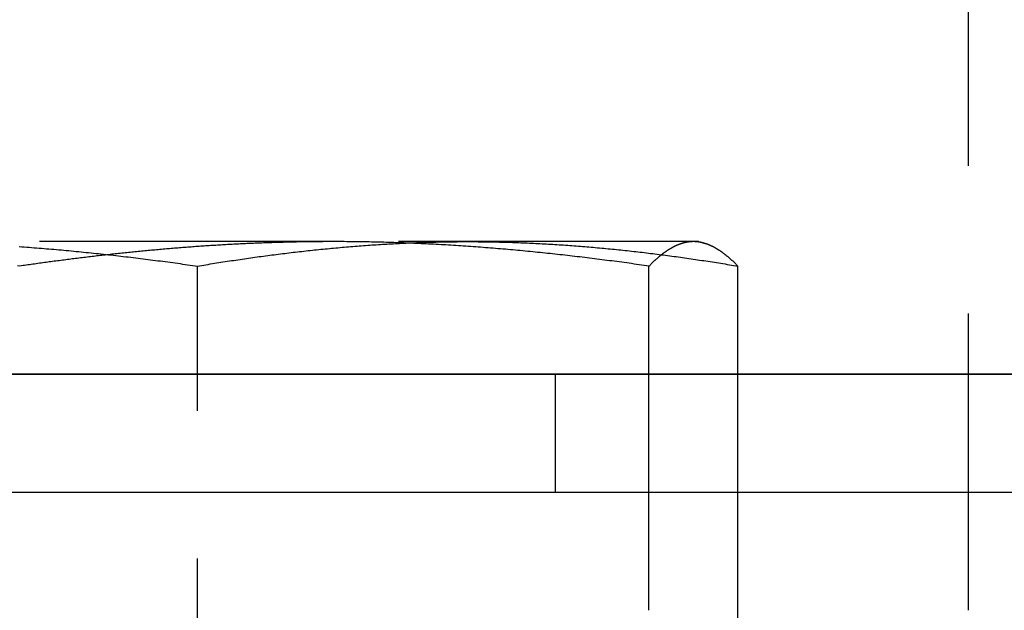
# Model space of a CAD drawing. Extents: x 0 to 1210, y -560 to 176.
# Drawn here: x 176 to 185, y 9 to 14 of the extents above; entities that cross this region are included whole.
import ezdxf

# ---------------------------------------------------------------- set-up
doc = ezdxf.new("R2010")
doc.units = 0
doc.header["$LTSCALE"] = 10
doc.linetypes.add('VERDECKT', pattern=[0.375, 0.25, -0.125])
doc.layers.get('0').update_dxf_attribs({"linetype": 'CONTINUOUS'})
doc.layers.add('STEMPEL', color=3, linetype='CONTINUOUS')

# ---------------------------------------------------------------- blocks, each defined once
blk = doc.blocks.new('A$CBF90F9C9')
at = {"color": 1, "linetype": 'VERDECKT', "extrusion": (0, 1, -2e-16)}
for p, q in [((184.5, 19.01248), (184.5, 10)), ((179.12768, 12.12109), (174.17046, 12.12109)), ((182.17149, 12.12109), (179.12768, 12.12109)), ((182.21427, 12.12109), (182.17149, 12.12109)), ((182.21427, 12.12109), (182.25851, 12.10924)), ((177.96786, 6.93901), (177.96786, 11.91383)), ((181.79469, 10), (181.79469, 11.91383)), ((182.54829, 10), (182.54829, 11.91383)), ((181, 11), (181, 10)), ((182.54829, 6.93901), (182.54829, 9))]:
    blk.add_line(p, q, dxfattribs=at)
at = {"color": 3, "linetype": 'CONTINUOUS', "extrusion": (0, 1, -2e-16)}
for p, q in [((269, 11), (65, 11)), ((65, 11), (265, 11)), ((65, 10), (269, 10)), ((181.79469, 9), (181.79469, 10)), ((182.54829, 9), (182.54829, 10)), ((184.5, 10), (184.5, 9))]:
    blk.add_line(p, q, dxfattribs=at)
at = {"color": 1}
for points in [[(176.461, 11.9138, 0), (176.443, 11.9169, 0)], [(176.457, 12.0792, 0), (176.478, 12.0777, 0), (176.499, 12.0762, 0), (176.52, 12.0746, 0), (176.541, 12.0731, 0), (176.562, 12.0715, 0), (176.583, 12.0699, 0), (176.604, 12.0682, 0), (176.625, 12.0666, 0), (176.646, 12.0649, 0), (176.667, 12.0632, 0), (176.688, 12.0614, 0), (176.709, 12.0597, 0), (176.73, 12.0579, 0), (176.751, 12.0561, 0), (176.772, 12.0542, 0), (176.793, 12.0524, 0), (176.814, 12.0505, 0), (176.835, 12.0486, 0), (176.856, 12.0467, 0), (176.877, 12.0447, 0), (176.898, 12.0428, 0), (176.919, 12.0408, 0), (176.94, 12.0388, 0), (176.961, 12.0367, 0), (176.982, 12.0347, 0), (177.003, 12.0326, 0), (177.024, 12.0305, 0), (177.045, 12.0284, 0), (177.066, 12.0262, 0), (177.087, 12.024, 0), (177.108, 12.0218, 0), (177.129, 12.0196, 0), (177.15, 12.0174, 0), (177.171, 12.0151, 0), (177.192, 12.0128, 0), (177.213, 12.0105, 0), (177.234, 12.0082, 0), (177.255, 12.0059, 0), (177.276, 12.0035, 0), (177.297, 12.0011, 0), (177.318, 11.9987, 0), (177.339, 11.9963, 0), (177.36, 11.9938, 0), (177.381, 11.9913, 0), (177.402, 11.9888, 0), (177.423, 11.9863, 0), (177.444, 11.9838, 0), (177.465, 11.9812, 0), (177.486, 11.9786, 0), (177.507, 11.9761, 0), (177.528, 11.9734, 0), (177.549, 11.9708, 0), (177.569, 11.9681, 0), (177.59, 11.9654, 0), (177.611, 11.9627, 0), (177.632, 11.96, 0), (177.653, 11.9573, 0), (177.674, 11.9545, 0), (177.695, 11.9517, 0), (177.716, 11.9489, 0), (177.737, 11.9461, 0), (177.758, 11.9433, 0), (177.779, 11.9404, 0), (177.8, 11.9375, 0), (177.821, 11.9347, 0), (177.842, 11.9317, 0), (177.863, 11.9288, 0), (177.884, 11.9258, 0), (177.905, 11.9229, 0), (177.926, 11.9199, 0), (177.947, 11.9169, 0), (177.968, 11.9138, 0)], [(179.128, 12.1211, 0), (179.114, 12.1211, 0), (179.1, 12.1211, 0), (179.086, 12.121, 0), (179.072, 12.121, 0), (179.058, 12.1209, 0), (179.044, 12.1209, 0), (179.03, 12.1208, 0), (179.016, 12.1207, 0), (179.002, 12.1206, 0), (178.988, 12.1205, 0), (178.974, 12.1203, 0), (178.96, 12.1202, 0), (178.946, 12.12, 0), (178.932, 12.1199, 0), (178.918, 12.1197, 0), (178.905, 12.1195, 0), (178.891, 12.1193, 0), (178.877, 12.1191, 0), (178.863, 12.1189, 0), (178.849, 12.1186, 0), (178.835, 12.1184, 0), (178.821, 12.1181, 0), (178.807, 12.1178, 0), (178.793, 12.1175, 0), (178.779, 12.1172, 0), (178.765, 12.1169, 0), (178.751, 12.1166, 0), (178.737, 12.1163, 0), (178.723, 12.1159, 0), (178.709, 12.1156, 0), (178.695, 12.1152, 0), (178.681, 12.1148, 0), (178.667, 12.1144, 0), (178.653, 12.114, 0), (178.639, 12.1136, 0), (178.625, 12.1131, 0), (178.612, 12.1127, 0), (178.598, 12.1122, 0), (178.584, 12.1118, 0), (178.57, 12.1113, 0), (178.556, 12.1108, 0), (178.542, 12.1103, 0), (178.528, 12.1098, 0), (178.514, 12.1093, 0), (178.5, 12.1087, 0), (178.486, 12.1082, 0), (178.472, 12.1076, 0), (178.458, 12.107, 0), (178.444, 12.1064, 0), (178.43, 12.1058, 0), (178.416, 12.1052, 0), (178.402, 12.1046, 0), (178.388, 12.104, 0), (178.374, 12.1033, 0), (178.36, 12.1027, 0), (178.346, 12.102, 0), (178.332, 12.1013, 0), (178.318, 12.1006, 0), (178.304, 12.0999, 0), (178.29, 12.0992, 0), (178.276, 12.0985, 0), (178.263, 12.0977, 0), (178.249, 12.097, 0), (178.235, 12.0962, 0), (178.221, 12.0955, 0), (178.207, 12.0947, 0), (178.193, 12.0939, 0), (178.179, 12.0931, 0), (178.165, 12.0923, 0), (178.151, 12.0914, 0), (178.137, 12.0906, 0), (178.123, 12.0897, 0), (178.109, 12.0889, 0), (178.095, 12.088, 0), (178.081, 12.0871, 0), (178.067, 12.0862, 0), (178.053, 12.0853, 0), (178.039, 12.0844, 0), (178.025, 12.0834, 0), (178.011, 12.0825, 0), (177.997, 12.0815, 0), (177.983, 12.0806, 0), (177.969, 12.0796, 0), (177.955, 12.0786, 0), (177.941, 12.0776, 0), (177.927, 12.0766, 0), (177.913, 12.0756, 0), (177.899, 12.0745, 0), (177.885, 12.0735, 0), (177.871, 12.0724, 0), (177.857, 12.0714, 0), (177.843, 12.0703, 0), (177.829, 12.0692, 0), (177.816, 12.0681, 0), (177.802, 12.067, 0), (177.788, 12.0659, 0), (177.774, 12.0647, 0), (177.76, 12.0636, 0), (177.746, 12.0624, 0), (177.732, 12.0612, 0), (177.718, 12.0601, 0), (177.704, 12.0589, 0), (177.69, 12.0577, 0), (177.676, 12.0565, 0), (177.662, 12.0552, 0), (177.648, 12.054, 0), (177.634, 12.0528, 0), (177.62, 12.0515, 0), (177.606, 12.0503, 0), (177.592, 12.049, 0), (177.578, 12.0477, 0), (177.564, 12.0464, 0), (177.55, 12.0451, 0), (177.536, 12.0438, 0), (177.522, 12.0424, 0), (177.508, 12.0411, 0), (177.494, 12.0398, 0), (177.48, 12.0384, 0), (177.466, 12.037, 0), (177.452, 12.0357, 0), (177.438, 12.0343, 0), (177.424, 12.0329, 0), (177.41, 12.0315, 0), (177.396, 12.03, 0), (177.382, 12.0286, 0), (177.368, 12.0272, 0), (177.354, 12.0257, 0), (177.34, 12.0243, 0), (177.326, 12.0228, 0), (177.312, 12.0213, 0), (177.298, 12.0198, 0), (177.284, 12.0183, 0), (177.27, 12.0168, 0), (177.256, 12.0153, 0), (177.242, 12.0138, 0), (177.228, 12.0122, 0), (177.214, 12.0107, 0), (177.2, 12.0091, 0), (177.186, 12.0076, 0), (177.172, 12.006, 0), (177.158, 12.0044, 0), (177.144, 12.0028, 0), (177.13, 12.0012, 0), (177.116, 11.9996, 0), (177.102, 11.998, 0), (177.089, 11.9963, 0), (177.075, 11.9947, 0), (177.061, 11.9931, 0), (177.047, 11.9914, 0), (177.033, 11.9897, 0), (177.019, 11.988, 0), (177.005, 11.9864, 0), (176.991, 11.9847, 0), (176.977, 11.983, 0), (176.963, 11.9812, 0), (176.949, 11.9795, 0), (176.935, 11.9778, 0), (176.921, 11.976, 0), (176.907, 11.9743, 0), (176.893, 11.9725, 0), (176.879, 11.9708, 0), (176.865, 11.969, 0), (176.851, 11.9672, 0), (176.837, 11.9654, 0), (176.823, 11.9636, 0), (176.809, 11.9618, 0), (176.795, 11.96, 0), (176.781, 11.9582, 0), (176.767, 11.9563, 0), (176.753, 11.9545, 0), (176.739, 11.9526, 0), (176.725, 11.9508, 0), (176.712, 11.9489, 0), (176.698, 11.947, 0), (176.684, 11.9451, 0), (176.67, 11.9432, 0), (176.656, 11.9413, 0), (176.642, 11.9394, 0), (176.628, 11.9375, 0), (176.614, 11.9356, 0), (176.6, 11.9336, 0), (176.586, 11.9317, 0), (176.572, 11.9297, 0), (176.558, 11.9278, 0), (176.544, 11.9258, 0), (176.53, 11.9238, 0), (176.516, 11.9218, 0), (176.502, 11.9199, 0), (176.489, 11.9179, 0), (176.475, 11.9158, 0), (176.461, 11.9138, 0)], [(179.128, 12.1211, 0), (179.114, 12.1211, 0), (179.1, 12.1211, 0), (179.086, 12.121, 0), (179.072, 12.121, 0), (179.058, 12.1209, 0), (179.044, 12.1209, 0), (179.03, 12.1208, 0), (179.016, 12.1207, 0), (179.002, 12.1206, 0), (178.988, 12.1205, 0), (178.974, 12.1203, 0), (178.96, 12.1202, 0), (178.946, 12.12, 0), (178.932, 12.1199, 0), (178.918, 12.1197, 0), (178.905, 12.1195, 0), (178.891, 12.1193, 0), (178.877, 12.1191, 0), (178.863, 12.1189, 0), (178.849, 12.1186, 0), (178.835, 12.1184, 0), (178.821, 12.1181, 0), (178.807, 12.1178, 0), (178.793, 12.1175, 0), (178.779, 12.1172, 0), (178.765, 12.1169, 0), (178.751, 12.1166, 0), (178.737, 12.1163, 0), (178.723, 12.1159, 0), (178.709, 12.1156, 0), (178.695, 12.1152, 0), (178.681, 12.1148, 0), (178.667, 12.1144, 0), (178.653, 12.114, 0), (178.639, 12.1136, 0), (178.625, 12.1131, 0), (178.612, 12.1127, 0), (178.598, 12.1122, 0), (178.584, 12.1118, 0), (178.57, 12.1113, 0), (178.556, 12.1108, 0), (178.542, 12.1103, 0), (178.528, 12.1098, 0), (178.514, 12.1093, 0), (178.5, 12.1087, 0), (178.486, 12.1082, 0), (178.472, 12.1076, 0), (178.458, 12.107, 0), (178.444, 12.1064, 0), (178.43, 12.1058, 0), (178.416, 12.1052, 0), (178.402, 12.1046, 0), (178.388, 12.104, 0), (178.374, 12.1033, 0), (178.36, 12.1027, 0), (178.346, 12.102, 0), (178.332, 12.1013, 0), (178.318, 12.1006, 0), (178.304, 12.0999, 0), (178.29, 12.0992, 0), (178.276, 12.0985, 0), (178.263, 12.0977, 0), (178.249, 12.097, 0), (178.235, 12.0962, 0), (178.221, 12.0955, 0), (178.207, 12.0947, 0), (178.193, 12.0939, 0), (178.179, 12.0931, 0), (178.165, 12.0923, 0), (178.151, 12.0914, 0), (178.137, 12.0906, 0), (178.123, 12.0897, 0), (178.109, 12.0889, 0), (178.095, 12.088, 0), (178.081, 12.0871, 0), (178.067, 12.0862, 0), (178.053, 12.0853, 0), (178.039, 12.0844, 0), (178.025, 12.0834, 0), (178.011, 12.0825, 0), (177.997, 12.0815, 0), (177.983, 12.0806, 0), (177.969, 12.0796, 0), (177.955, 12.0786, 0), (177.941, 12.0776, 0), (177.927, 12.0766, 0), (177.913, 12.0756, 0), (177.899, 12.0745, 0), (177.885, 12.0735, 0), (177.871, 12.0724, 0), (177.857, 12.0714, 0), (177.843, 12.0703, 0), (177.829, 12.0692, 0), (177.816, 12.0681, 0), (177.802, 12.067, 0), (177.788, 12.0659, 0), (177.774, 12.0647, 0), (177.76, 12.0636, 0), (177.746, 12.0624, 0), (177.732, 12.0612, 0), (177.718, 12.0601, 0), (177.704, 12.0589, 0), (177.69, 12.0577, 0), (177.676, 12.0565, 0), (177.662, 12.0552, 0), (177.648, 12.054, 0), (177.634, 12.0528, 0), (177.62, 12.0515, 0), (177.606, 12.0503, 0), (177.592, 12.049, 0), (177.578, 12.0477, 0), (177.564, 12.0464, 0), (177.55, 12.0451, 0), (177.536, 12.0438, 0), (177.522, 12.0424, 0), (177.508, 12.0411, 0), (177.494, 12.0398, 0), (177.48, 12.0384, 0), (177.466, 12.037, 0), (177.452, 12.0357, 0), (177.438, 12.0343, 0), (177.424, 12.0329, 0), (177.41, 12.0315, 0), (177.396, 12.03, 0), (177.382, 12.0286, 0), (177.368, 12.0272, 0), (177.354, 12.0257, 0), (177.34, 12.0243, 0), (177.326, 12.0228, 0), (177.312, 12.0213, 0), (177.298, 12.0198, 0), (177.284, 12.0183, 0), (177.27, 12.0168, 0), (177.256, 12.0153, 0), (177.242, 12.0138, 0), (177.228, 12.0122, 0), (177.214, 12.0107, 0), (177.2, 12.0091, 0), (177.186, 12.0076, 0), (177.172, 12.006, 0), (177.158, 12.0044, 0), (177.144, 12.0028, 0), (177.13, 12.0012, 0), (177.116, 11.9996, 0), (177.102, 11.998, 0), (177.089, 11.9963, 0), (177.075, 11.9947, 0), (177.061, 11.9931, 0), (177.047, 11.9914, 0), (177.033, 11.9897, 0), (177.019, 11.988, 0), (177.005, 11.9864, 0), (176.991, 11.9847, 0), (176.977, 11.983, 0), (176.963, 11.9812, 0), (176.949, 11.9795, 0), (176.935, 11.9778, 0), (176.921, 11.976, 0), (176.907, 11.9743, 0), (176.893, 11.9725, 0), (176.879, 11.9708, 0), (176.865, 11.969, 0), (176.851, 11.9672, 0), (176.837, 11.9654, 0), (176.823, 11.9636, 0), (176.809, 11.9618, 0), (176.795, 11.96, 0), (176.781, 11.9582, 0), (176.767, 11.9563, 0), (176.753, 11.9545, 0), (176.739, 11.9526, 0), (176.725, 11.9508, 0), (176.712, 11.9489, 0), (176.698, 11.947, 0), (176.684, 11.9451, 0), (176.67, 11.9432, 0), (176.656, 11.9413, 0), (176.642, 11.9394, 0), (176.628, 11.9375, 0), (176.614, 11.9356, 0), (176.6, 11.9336, 0), (176.586, 11.9317, 0), (176.572, 11.9297, 0), (176.558, 11.9278, 0), (176.544, 11.9258, 0), (176.53, 11.9238, 0), (176.516, 11.9218, 0), (176.502, 11.9199, 0), (176.489, 11.9179, 0), (176.475, 11.9158, 0), (176.461, 11.9138, 0)], [(177.968, 11.9138, 0), (177.986, 11.9169, 0), (178.004, 11.9199, 0), (178.022, 11.9229, 0), (178.04, 11.9259, 0), (178.058, 11.9288, 0), (178.076, 11.9318, 0), (178.094, 11.9347, 0), (178.112, 11.9376, 0), (178.13, 11.9405, 0), (178.148, 11.9433, 0), (178.166, 11.9462, 0), (178.184, 11.949, 0), (178.202, 11.9518, 0), (178.22, 11.9546, 0), (178.238, 11.9574, 0), (178.256, 11.9601, 0), (178.274, 11.9628, 0), (178.292, 11.9655, 0), (178.31, 11.9682, 0), (178.329, 11.9709, 0), (178.347, 11.9735, 0), (178.365, 11.9761, 0), (178.383, 11.9787, 0), (178.401, 11.9813, 0), (178.419, 11.9839, 0), (178.437, 11.9864, 0), (178.455, 11.9889, 0), (178.473, 11.9914, 0), (178.491, 11.9939, 0), (178.509, 11.9964, 0), (178.527, 11.9988, 0), (178.545, 12.0012, 0), (178.563, 12.0036, 0), (178.581, 12.006, 0), (178.599, 12.0083, 0), (178.617, 12.0106, 0), (178.635, 12.0129, 0), (178.653, 12.0152, 0), (178.671, 12.0175, 0), (178.689, 12.0197, 0), (178.707, 12.0219, 0), (178.725, 12.0241, 0), (178.743, 12.0263, 0), (178.761, 12.0285, 0), (178.779, 12.0306, 0), (178.797, 12.0327, 0), (178.815, 12.0348, 0), (178.833, 12.0368, 0), (178.851, 12.0389, 0), (178.87, 12.0409, 0), (178.888, 12.0429, 0), (178.906, 12.0448, 0), (178.924, 12.0468, 0), (178.942, 12.0487, 0), (178.96, 12.0506, 0), (178.978, 12.0525, 0), (178.996, 12.0543, 0), (179.014, 12.0562, 0), (179.032, 12.058, 0), (179.05, 12.0598, 0), (179.068, 12.0615, 0), (179.086, 12.0633, 0), (179.104, 12.065, 0), (179.122, 12.0666, 0), (179.14, 12.0683, 0), (179.158, 12.0699, 0), (179.176, 12.0716, 0), (179.194, 12.0732, 0), (179.212, 12.0747, 0), (179.23, 12.0763, 0), (179.248, 12.0778, 0), (179.266, 12.0793, 0), (179.284, 12.0807, 0), (179.302, 12.0822, 0), (179.32, 12.0836, 0), (179.338, 12.085, 0), (179.356, 12.0864, 0), (179.374, 12.0877, 0), (179.392, 12.089, 0), (179.411, 12.0903, 0), (179.429, 12.0916, 0), (179.447, 12.0928, 0), (179.465, 12.094, 0), (179.483, 12.0952, 0), (179.501, 12.0964, 0), (179.519, 12.0975, 0), (179.537, 12.0986, 0), (179.555, 12.0997, 0), (179.573, 12.1008, 0), (179.591, 12.1018, 0), (179.609, 12.1028, 0), (179.627, 12.1038, 0), (179.645, 12.1048, 0), (179.663, 12.1057, 0), (179.681, 12.1066, 0), (179.699, 12.1075, 0), (179.717, 12.1083, 0), (179.735, 12.1092, 0), (179.753, 12.11, 0), (179.771, 12.1107, 0), (179.789, 12.1115, 0), (179.807, 12.1122, 0), (179.825, 12.1129, 0), (179.843, 12.1136, 0), (179.861, 12.1142, 0), (179.879, 12.1148, 0), (179.897, 12.1154, 0), (179.915, 12.1159, 0), (179.933, 12.1165, 0), (179.952, 12.1169, 0), (179.97, 12.1174, 0), (179.988, 12.1179, 0), (180.006, 12.1183, 0), (180.024, 12.1187, 0), (180.042, 12.119, 0), (180.06, 12.1193, 0), (180.078, 12.1197, 0), (180.096, 12.1199, 0), (180.114, 12.1202, 0), (180.132, 12.1204, 0), (180.15, 12.1206, 0), (180.168, 12.1207, 0), (180.186, 12.1209, 0), (180.204, 12.121, 0), (180.222, 12.121, 0), (180.24, 12.1211, 0), (180.258, 12.1211, 0)], [(181.795, 11.9138, 0), (181.774, 11.9169, 0), (181.753, 11.9199, 0), (181.732, 11.9229, 0), (181.711, 11.9258, 0), (181.69, 11.9288, 0), (181.669, 11.9317, 0), (181.648, 11.9347, 0), (181.627, 11.9375, 0), (181.606, 11.9404, 0), (181.585, 11.9433, 0), (181.564, 11.9461, 0), (181.543, 11.9489, 0), (181.522, 11.9517, 0), (181.501, 11.9545, 0), (181.48, 11.9573, 0), (181.459, 11.96, 0), (181.438, 11.9627, 0), (181.417, 11.9654, 0), (181.396, 11.9681, 0), (181.375, 11.9708, 0), (181.354, 11.9734, 0), (181.333, 11.9761, 0), (181.312, 11.9786, 0), (181.291, 11.9812, 0), (181.27, 11.9838, 0), (181.25, 11.9863, 0), (181.229, 11.9888, 0), (181.208, 11.9913, 0), (181.187, 11.9938, 0), (181.166, 11.9963, 0), (181.145, 11.9987, 0), (181.124, 12.0011, 0), (181.103, 12.0035, 0), (181.082, 12.0059, 0), (181.061, 12.0082, 0), (181.04, 12.0105, 0), (181.019, 12.0128, 0), (180.998, 12.0151, 0), (180.977, 12.0174, 0), (180.956, 12.0196, 0), (180.935, 12.0218, 0), (180.914, 12.024, 0), (180.893, 12.0262, 0), (180.872, 12.0284, 0), (180.851, 12.0305, 0), (180.83, 12.0326, 0), (180.809, 12.0347, 0), (180.788, 12.0367, 0), (180.767, 12.0388, 0), (180.746, 12.0408, 0), (180.725, 12.0428, 0), (180.704, 12.0447, 0), (180.683, 12.0467, 0), (180.662, 12.0486, 0), (180.641, 12.0505, 0), (180.62, 12.0524, 0), (180.599, 12.0542, 0), (180.578, 12.0561, 0), (180.557, 12.0579, 0), (180.536, 12.0597, 0), (180.515, 12.0614, 0), (180.494, 12.0632, 0), (180.473, 12.0649, 0), (180.452, 12.0666, 0), (180.431, 12.0682, 0), (180.41, 12.0699, 0), (180.389, 12.0715, 0), (180.368, 12.0731, 0), (180.347, 12.0746, 0), (180.326, 12.0762, 0), (180.305, 12.0777, 0), (180.284, 12.0792, 0), (180.263, 12.0807, 0), (180.242, 12.0821, 0), (180.221, 12.0835, 0), (180.2, 12.0849, 0), (180.179, 12.0863, 0), (180.158, 12.0876, 0), (180.137, 12.089, 0), (180.116, 12.0903, 0), (180.095, 12.0915, 0), (180.074, 12.0928, 0), (180.053, 12.094, 0), (180.032, 12.0952, 0), (180.011, 12.0963, 0), (179.99, 12.0975, 0), (179.969, 12.0986, 0), (179.948, 12.0997, 0), (179.927, 12.1008, 0), (179.906, 12.1018, 0), (179.885, 12.1028, 0), (179.864, 12.1038, 0), (179.843, 12.1047, 0), (179.822, 12.1057, 0), (179.801, 12.1066, 0), (179.78, 12.1075, 0), (179.759, 12.1083, 0), (179.738, 12.1091, 0), (179.717, 12.1099, 0), (179.696, 12.1107, 0), (179.675, 12.1115, 0), (179.654, 12.1122, 0), (179.633, 12.1129, 0), (179.611, 12.1135, 0), (179.59, 12.1142, 0), (179.569, 12.1148, 0), (179.548, 12.1154, 0), (179.527, 12.1159, 0), (179.506, 12.1164, 0), (179.485, 12.1169, 0), (179.464, 12.1174, 0), (179.443, 12.1179, 0), (179.422, 12.1183, 0), (179.401, 12.1187, 0), (179.38, 12.119, 0), (179.359, 12.1193, 0), (179.338, 12.1196, 0), (179.317, 12.1199, 0), (179.296, 12.1202, 0), (179.275, 12.1204, 0), (179.254, 12.1206, 0), (179.233, 12.1207, 0), (179.212, 12.1209, 0), (179.191, 12.121, 0), (179.17, 12.121, 0), (179.149, 12.1211, 0), (179.128, 12.1211, 0)], [(180.258, 12.1211, 0), (180.276, 12.1211, 0), (180.294, 12.121, 0), (180.312, 12.121, 0), (180.33, 12.1209, 0), (180.348, 12.1207, 0), (180.366, 12.1206, 0), (180.384, 12.1204, 0), (180.402, 12.1202, 0), (180.42, 12.1199, 0), (180.438, 12.1197, 0), (180.456, 12.1193, 0), (180.474, 12.119, 0), (180.493, 12.1187, 0), (180.511, 12.1183, 0), (180.529, 12.1179, 0), (180.547, 12.1174, 0), (180.565, 12.1169, 0), (180.583, 12.1165, 0), (180.601, 12.1159, 0), (180.619, 12.1154, 0), (180.637, 12.1148, 0), (180.655, 12.1142, 0), (180.673, 12.1136, 0), (180.691, 12.1129, 0), (180.709, 12.1122, 0), (180.727, 12.1115, 0), (180.745, 12.1107, 0), (180.763, 12.11, 0), (180.781, 12.1092, 0), (180.799, 12.1083, 0), (180.817, 12.1075, 0), (180.835, 12.1066, 0), (180.853, 12.1057, 0), (180.871, 12.1048, 0), (180.889, 12.1038, 0), (180.907, 12.1028, 0), (180.925, 12.1018, 0), (180.943, 12.1008, 0), (180.961, 12.0997, 0), (180.979, 12.0986, 0), (180.997, 12.0975, 0), (181.015, 12.0964, 0), (181.034, 12.0952, 0), (181.052, 12.094, 0), (181.07, 12.0928, 0), (181.088, 12.0916, 0), (181.106, 12.0903, 0), (181.124, 12.089, 0), (181.142, 12.0877, 0), (181.16, 12.0864, 0), (181.178, 12.085, 0), (181.196, 12.0836, 0), (181.214, 12.0822, 0), (181.232, 12.0807, 0), (181.25, 12.0793, 0), (181.268, 12.0778, 0), (181.286, 12.0763, 0), (181.304, 12.0747, 0), (181.322, 12.0732, 0), (181.34, 12.0716, 0), (181.358, 12.0699, 0), (181.376, 12.0683, 0), (181.394, 12.0666, 0), (181.412, 12.065, 0), (181.43, 12.0633, 0), (181.448, 12.0615, 0), (181.466, 12.0598, 0), (181.484, 12.058, 0), (181.502, 12.0562, 0), (181.52, 12.0543, 0), (181.538, 12.0525, 0), (181.556, 12.0506, 0), (181.574, 12.0487, 0), (181.593, 12.0468, 0), (181.611, 12.0448, 0), (181.629, 12.0429, 0), (181.647, 12.0409, 0), (181.665, 12.0389, 0), (181.683, 12.0368, 0), (181.701, 12.0348, 0), (181.719, 12.0327, 0), (181.737, 12.0306, 0), (181.755, 12.0285, 0), (181.773, 12.0263, 0), (181.791, 12.0241, 0), (181.809, 12.0219, 0), (181.827, 12.0197, 0), (181.845, 12.0175, 0), (181.863, 12.0152, 0), (181.881, 12.0129, 0), (181.899, 12.0106, 0), (181.917, 12.0083, 0), (181.935, 12.006, 0), (181.953, 12.0036, 0), (181.971, 12.0012, 0), (181.989, 11.9988, 0), (182.007, 11.9964, 0), (182.025, 11.9939, 0), (182.043, 11.9914, 0), (182.061, 11.9889, 0), (182.079, 11.9864, 0), (182.097, 11.9839, 0), (182.115, 11.9813, 0), (182.134, 11.9787, 0), (182.152, 11.9761, 0), (182.17, 11.9735, 0), (182.188, 11.9709, 0), (182.206, 11.9682, 0), (182.224, 11.9655, 0), (182.242, 11.9628, 0), (182.26, 11.9601, 0), (182.278, 11.9574, 0), (182.296, 11.9546, 0), (182.314, 11.9518, 0), (182.332, 11.949, 0), (182.35, 11.9462, 0), (182.368, 11.9433, 0), (182.386, 11.9405, 0), (182.404, 11.9376, 0), (182.422, 11.9347, 0), (182.44, 11.9318, 0), (182.458, 11.9288, 0), (182.476, 11.9259, 0), (182.494, 11.9229, 0), (182.512, 11.9199, 0), (182.53, 11.9169, 0), (182.548, 11.9138, 0)], [(182.171, 12.1211, 0), (182.169, 12.1211, 0), (182.166, 12.121, 0), (182.163, 12.121, 0), (182.16, 12.1209, 0), (182.157, 12.1207, 0), (182.154, 12.1206, 0), (182.151, 12.1204, 0), (182.148, 12.1202, 0), (182.145, 12.1199, 0), (182.142, 12.1197, 0), (182.139, 12.1193, 0), (182.136, 12.119, 0), (182.133, 12.1187, 0), (182.13, 12.1183, 0), (182.127, 12.1179, 0), (182.124, 12.1174, 0), (182.121, 12.1169, 0), (182.118, 12.1165, 0), (182.115, 12.1159, 0), (182.112, 12.1154, 0), (182.109, 12.1148, 0), (182.106, 12.1142, 0), (182.103, 12.1136, 0), (182.1, 12.1129, 0), (182.097, 12.1122, 0), (182.094, 12.1115, 0), (182.091, 12.1107, 0), (182.088, 12.11, 0), (182.085, 12.1092, 0), (182.082, 12.1083, 0), (182.08, 12.1075, 0), (182.077, 12.1066, 0), (182.074, 12.1057, 0), (182.071, 12.1048, 0), (182.068, 12.1038, 0), (182.065, 12.1028, 0), (182.062, 12.1018, 0), (182.059, 12.1008, 0), (182.056, 12.0997, 0), (182.053, 12.0986, 0), (182.05, 12.0975, 0), (182.047, 12.0964, 0), (182.044, 12.0952, 0), (182.041, 12.094, 0), (182.038, 12.0928, 0), (182.035, 12.0916, 0), (182.032, 12.0903, 0), (182.029, 12.089, 0), (182.026, 12.0877, 0), (182.023, 12.0864, 0), (182.02, 12.085, 0), (182.017, 12.0836, 0), (182.014, 12.0822, 0), (182.011, 12.0807, 0), (182.008, 12.0793, 0), (182.005, 12.0778, 0), (182.002, 12.0763, 0), (181.999, 12.0747, 0), (181.996, 12.0732, 0), (181.993, 12.0716, 0), (181.991, 12.0699, 0), (181.988, 12.0683, 0), (181.985, 12.0666, 0), (181.982, 12.065, 0), (181.979, 12.0633, 0), (181.976, 12.0615, 0), (181.973, 12.0598, 0), (181.97, 12.058, 0), (181.967, 12.0562, 0), (181.964, 12.0543, 0), (181.961, 12.0525, 0), (181.958, 12.0506, 0), (181.955, 12.0487, 0), (181.952, 12.0468, 0), (181.949, 12.0448, 0), (181.946, 12.0429, 0), (181.943, 12.0409, 0), (181.94, 12.0389, 0), (181.937, 12.0368, 0), (181.934, 12.0348, 0), (181.931, 12.0327, 0), (181.928, 12.0306, 0), (181.925, 12.0285, 0), (181.922, 12.0263, 0), (181.919, 12.0241, 0), (181.916, 12.0219, 0), (181.913, 12.0197, 0), (181.91, 12.0175, 0), (181.907, 12.0152, 0), (181.904, 12.0129, 0), (181.902, 12.0106, 0), (181.899, 12.0083, 0), (181.896, 12.006, 0), (181.893, 12.0036, 0), (181.89, 12.0012, 0), (181.887, 11.9988, 0), (181.884, 11.9964, 0), (181.881, 11.9939, 0), (181.878, 11.9914, 0), (181.875, 11.9889, 0), (181.872, 11.9864, 0), (181.869, 11.9839, 0), (181.866, 11.9813, 0), (181.863, 11.9787, 0), (181.86, 11.9761, 0), (181.857, 11.9735, 0), (181.854, 11.9709, 0), (181.851, 11.9682, 0), (181.848, 11.9655, 0), (181.845, 11.9628, 0), (181.842, 11.9601, 0), (181.839, 11.9574, 0), (181.836, 11.9546, 0), (181.833, 11.9518, 0), (181.83, 11.949, 0), (181.827, 11.9462, 0), (181.824, 11.9433, 0), (181.821, 11.9405, 0), (181.818, 11.9376, 0), (181.815, 11.9347, 0), (181.812, 11.9318, 0), (181.81, 11.9288, 0), (181.807, 11.9259, 0), (181.804, 11.9229, 0), (181.801, 11.9199, 0), (181.798, 11.9169, 0), (181.795, 11.9138, 0)], [(182.548, 11.9138, 0), (182.545, 11.9169, 0), (182.542, 11.9199, 0), (182.539, 11.9229, 0), (182.536, 11.9259, 0), (182.533, 11.9288, 0), (182.53, 11.9318, 0), (182.528, 11.9347, 0), (182.525, 11.9376, 0), (182.522, 11.9405, 0), (182.519, 11.9433, 0), (182.516, 11.9462, 0), (182.513, 11.949, 0), (182.51, 11.9518, 0), (182.507, 11.9546, 0), (182.504, 11.9574, 0), (182.501, 11.9601, 0), (182.498, 11.9628, 0), (182.495, 11.9655, 0), (182.492, 11.9682, 0), (182.489, 11.9709, 0), (182.486, 11.9735, 0), (182.483, 11.9761, 0), (182.48, 11.9787, 0), (182.477, 11.9813, 0), (182.474, 11.9839, 0), (182.471, 11.9864, 0), (182.468, 11.9889, 0), (182.465, 11.9914, 0), (182.462, 11.9939, 0), (182.459, 11.9964, 0), (182.456, 11.9988, 0), (182.453, 12.0012, 0), (182.45, 12.0036, 0), (182.447, 12.006, 0), (182.444, 12.0083, 0), (182.441, 12.0106, 0), (182.439, 12.0129, 0), (182.436, 12.0152, 0), (182.433, 12.0175, 0), (182.43, 12.0197, 0), (182.427, 12.0219, 0), (182.424, 12.0241, 0), (182.421, 12.0263, 0), (182.418, 12.0285, 0), (182.415, 12.0306, 0), (182.412, 12.0327, 0), (182.409, 12.0348, 0), (182.406, 12.0368, 0), (182.403, 12.0389, 0), (182.4, 12.0409, 0), (182.397, 12.0429, 0), (182.394, 12.0448, 0), (182.391, 12.0468, 0), (182.388, 12.0487, 0), (182.385, 12.0506, 0), (182.382, 12.0525, 0), (182.379, 12.0543, 0), (182.376, 12.0562, 0), (182.373, 12.058, 0), (182.37, 12.0598, 0), (182.367, 12.0615, 0), (182.364, 12.0633, 0), (182.361, 12.065, 0), (182.358, 12.0666, 0), (182.355, 12.0683, 0), (182.352, 12.0699, 0), (182.35, 12.0716, 0), (182.347, 12.0732, 0), (182.344, 12.0747, 0), (182.341, 12.0763, 0), (182.338, 12.0778, 0), (182.335, 12.0793, 0), (182.332, 12.0807, 0), (182.329, 12.0822, 0), (182.326, 12.0836, 0), (182.323, 12.085, 0), (182.32, 12.0864, 0), (182.317, 12.0877, 0), (182.314, 12.089, 0), (182.311, 12.0903, 0), (182.308, 12.0916, 0), (182.305, 12.0928, 0), (182.302, 12.094, 0), (182.299, 12.0952, 0), (182.296, 12.0964, 0), (182.293, 12.0975, 0), (182.29, 12.0986, 0), (182.287, 12.0997, 0), (182.284, 12.1008, 0), (182.281, 12.1018, 0), (182.278, 12.1028, 0), (182.275, 12.1038, 0), (182.272, 12.1048, 0), (182.269, 12.1057, 0), (182.266, 12.1066, 0), (182.263, 12.1075, 0), (182.26, 12.1083, 0), (182.258, 12.1092, 0), (182.255, 12.11, 0), (182.252, 12.1107, 0), (182.249, 12.1115, 0), (182.246, 12.1122, 0), (182.243, 12.1129, 0), (182.24, 12.1136, 0), (182.237, 12.1142, 0), (182.234, 12.1148, 0), (182.231, 12.1154, 0), (182.228, 12.1159, 0), (182.225, 12.1165, 0), (182.222, 12.1169, 0), (182.219, 12.1174, 0), (182.216, 12.1179, 0), (182.213, 12.1183, 0), (182.21, 12.1187, 0), (182.207, 12.119, 0), (182.204, 12.1193, 0), (182.201, 12.1197, 0), (182.198, 12.1199, 0), (182.195, 12.1202, 0), (182.192, 12.1204, 0), (182.189, 12.1206, 0), (182.186, 12.1207, 0), (182.183, 12.1209, 0), (182.18, 12.121, 0), (182.177, 12.121, 0), (182.174, 12.1211, 0), (182.171, 12.1211, 0)]]:
    blk.add_polyline3d(points, dxfattribs=at)

msp = doc.modelspace()

# ---------------------------------------------------------------- block references
at = {"layer": 'STEMPEL'}
msp.add_blockref('A$CBF90F9C9', (0, 0), dxfattribs=at)

doc.saveas('drawing.dxf')
